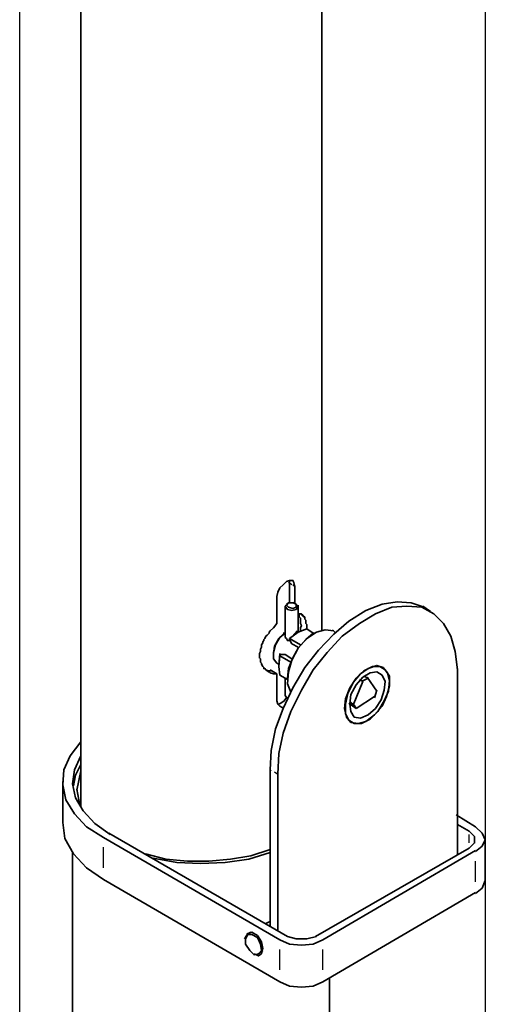
# Model space of a CAD drawing. Units: inches. Extents: x 20 to 203, y 6 to 287.
# Drawn here: x 151 to 169, y 34 to 73 of the extents above; entities that cross this region are included whole.
import ezdxf

# ---------------------------------------------------------------- set-up
doc = ezdxf.new("R2010")
doc.units = ezdxf.units.IN
doc.header["$MEASUREMENT"] = 0
doc.layers.add('Capa 1', color=7, linetype='Continuous')
picture_1 = doc.add_image_def('image1.png', size_in_pixel=(108, 524))

# ---------------------------------------------------------------- blocks, each defined once
blk = doc.blocks.new('block 3')
at = {"layer": 'Capa 1', "lineweight": 0}
blk.add_lwpolyline([(150.918, 28.061), (169.248, 28.061), (169.248, 116.792), (150.918, 116.792), (150.918, 28.061)], dxfattribs=at)
at = {"layer": 'Capa 1'}
image = blk.add_image(picture_1, insert=(150.918, 28.061), size_in_units=(18.33, 88.731), dxfattribs=at)
blk = doc.blocks.new('block 2')
at = {"layer": 'Capa 1', "lineweight": 0}
blk.add_lwpolyline([(150.918, 28.061), (169.248, 28.061), (169.248, 116.792), (150.918, 116.792), (150.918, 28.061)], dxfattribs=at)
at = {"layer": 'Capa 1'}
blk.add_blockref('block 3', (0, 0), dxfattribs=at)

msp = doc.modelspace()

# ---------------------------------------------------------------- linework, layer by layer
at = {"layer": 'Capa 1', "color": 7, "lineweight": 35, "true_color": 0xffffff}
for points in [[(153.331, 102.017), (153.331, 42.243)], [(162.814, 49.185), (162.814, 102.06)], [(161.755, 50.879), (161.713, 51.048), (161.671, 51.133), (161.543, 51.133), (161.417, 51.091), (161.29, 50.963), (161.162, 50.837), (161.078, 50.667), (161.036, 50.498)], [(161.544, 51.006), (161.544, 51.133)], [(161.544, 50.244), (161.544, 51.048)], [(161.755, 50.244), (161.755, 50.921)], [(161.036, 50.498), (161.036, 49.44)], [(166.835, 50.074), (166.328, 50.243), (165.777, 50.286), (165.184, 50.201), (164.55, 49.947), (163.872, 49.524), (163.279, 49.016), (162.687, 48.381), (162.137, 47.703), (161.671, 46.899), (161.29, 46.095), (160.993, 45.29), (160.824, 44.444), (160.782, 43.682)], [(168.148, 47.619), (168.063, 48.339), (167.893, 48.931), (167.597, 49.439), (167.216, 49.82), (166.751, 50.074), (166.158, 50.117), (165.566, 50.074), (164.931, 49.82), (164.296, 49.439), (163.618, 48.931), (163.025, 48.296), (162.475, 47.619), (162.01, 46.815), (161.586, 45.968), (161.29, 45.121), (161.121, 44.317), (161.078, 43.512)], [(161.374, 50.117), (161.374, 48.889)], [(161.882, 50.117), (161.798, 49.99), (161.628, 49.948), (161.459, 49.99), (161.375, 50.117), (161.459, 50.201)], [(161.417, 50.159), (161.501, 50.244), (161.671, 50.244), (161.798, 50.201), (161.798, 50.075), (161.671, 50.032), (161.501, 50.075), (161.417, 50.159)], [(161.501, 50.244), (161.417, 50.201)], [(161.798, 50.201), (161.713, 50.286)], [(161.798, 50.201), (161.882, 50.117)], [(161.882, 49.101), (161.882, 50.159)], [(167.09, 49.905), (166.793, 50.117)], [(161.967, 49.143), (161.967, 49.27), (162.009, 49.355), (161.967, 49.44), (161.967, 49.651), (161.925, 49.694), (161.925, 49.778), (161.882, 49.82)], [(162.221, 49.228), (162.221, 49.397), (162.179, 49.44), (162.179, 49.566), (162.137, 49.609), (162.137, 49.693), (162.094, 49.693), (162.094, 49.736), (162.052, 49.736), (162.052, 49.778), (162.009, 49.778), (162.009, 49.82), (161.882, 49.82)], [(161.036, 49.44), (160.909, 49.27), (160.781, 49.143), (160.739, 49.101), (160.739, 49.059), (160.697, 49.016), (160.655, 48.974), (160.612, 48.932), (160.57, 48.847), (160.528, 48.804), (160.528, 48.762), (160.485, 48.72), (160.485, 48.678), (160.443, 48.593), (160.443, 48.508), (160.401, 48.423), (160.401, 48.339), (160.358, 48.254), (160.358, 48.085), (160.401, 48.042), (160.401, 47.916), (160.443, 47.873), (160.443, 47.831), (160.485, 47.746), (160.528, 47.704), (160.528, 47.662), (160.57, 47.662), (160.612, 47.619), (160.655, 47.577), (160.697, 47.535), (160.739, 47.535), (160.781, 47.492), (160.909, 47.45), (161.036, 47.45)], [(162.221, 49.228), (161.882, 49.101), (161.544, 48.847)], [(162.221, 49.228), (162.475, 49.059)], [(161.374, 49.059), (161.162, 48.889), (160.993, 48.593), (160.909, 48.297), (160.909, 48.042), (161.036, 47.873)], [(160.909, 48.254), (160.951, 48.55), (161.121, 48.847), (161.332, 49.058)], [(161.374, 49.059), (161.29, 49.059)], [(161.374, 48.889), (161.417, 48.847), (161.459, 48.762), (161.586, 48.762)], [(163.279, 49.143), (162.941, 49.185), (162.602, 49.101), (162.221, 48.847), (161.882, 48.466), (161.628, 48), (161.501, 47.534), (161.459, 47.069), (161.586, 46.73)], [(161.459, 47.28), (161.501, 47.661), (161.671, 48.084), (161.882, 48.465), (162.179, 48.804), (162.475, 49.058)], [(161.544, 48.804), (161.84, 49.143)], [(161.544, 48.847), (161.967, 48.593)], [(161.544, 48.847), (161.544, 48.804)], [(161.544, 48.804), (161.628, 48.635)], [(161.882, 49.101), (161.798, 49.101)], [(162.518, 49.059), (162.433, 49.059)], [(163.322, 49.101), (163.237, 49.185)], [(161.628, 48.635), (161.882, 48.508)], [(160.909, 48.254), (160.909, 48.212)], [(161.121, 47.788), (161.163, 48.254)], [(161.163, 48.169), (161.121, 47.746), (161.163, 47.407)], [(161.163, 48.212), (161.375, 48.212)], [(161.163, 48.212), (161.163, 48.169)], [(161.163, 48.169), (161.586, 47.915)], [(161.374, 48.212), (161.628, 48.042)], [(161.036, 47.873), (161.12, 47.831)], [(161.121, 47.788), (161.121, 47.746)], [(163.957, 45.545), (163.788, 45.757), (163.703, 46.095), (163.745, 46.476), (163.915, 46.9), (164.169, 47.281), (164.465, 47.577), (164.803, 47.746), (165.1, 47.746), (165.312, 47.619), (165.481, 47.365), (165.481, 46.984), (165.354, 46.561), (165.184, 46.18), (164.888, 45.841), (164.55, 45.587), (164.253, 45.503), (163.957, 45.545)], [(165.227, 47.704), (165.396, 47.492), (165.481, 47.196), (165.438, 46.772), (165.269, 46.391), (165.015, 45.968), (164.719, 45.672), (164.38, 45.503), (164.084, 45.503), (163.872, 45.629), (163.745, 45.884), (163.745, 46.265), (163.83, 46.688), (164.041, 47.111), (164.337, 47.45), (164.634, 47.662), (164.973, 47.788), (165.227, 47.704)], [(168.148, 40.338), (168.148, 47.662)], [(160.612, 47.619), (160.697, 47.577), (160.824, 47.577)], [(161.036, 47.45), (160.781, 47.619)], [(161.036, 47.45), (161.036, 46.391)], [(161.163, 47.407), (161.459, 47.238)], [(161.374, 47.28), (161.374, 46.603)], [(161.459, 47.28), (161.459, 47.238)], [(164.084, 45.756), (163.957, 45.968), (163.915, 46.264), (163.957, 46.645), (164.168, 47.026), (164.422, 47.323), (164.719, 47.492), (164.973, 47.534), (165.184, 47.407), (165.311, 47.153), (165.269, 46.815), (165.142, 46.434), (164.93, 46.095), (164.634, 45.841), (164.338, 45.714), (164.084, 45.756)], [(164.634, 47.28), (164.38, 47.153)], [(164.465, 47.365), (164.634, 47.281)], [(164.973, 46.772), (164.592, 47.323)], [(164.422, 47.153), (164.041, 46.222)], [(164.422, 47.153), (164.296, 47.238)], [(161.078, 46.265), (161.121, 46.265), (161.205, 46.307), (161.332, 46.391), (161.417, 46.519)], [(161.374, 46.603), (161.459, 46.476)], [(161.459, 46.476), (161.459, 46.518)], [(164.168, 46.095), (164.888, 46.561)], [(164.888, 46.518), (164.973, 46.815)], [(161.036, 46.391), (161.078, 46.265), (161.162, 46.18), (161.247, 46.137), (161.332, 46.137)], [(164.168, 46.095), (163.872, 46.307)], [(163.915, 46.349), (164.083, 46.222)], [(164.084, 46.222), (164.168, 46.095)], [(153.331, 44.783), (152.908, 44.232), (152.654, 43.682), (152.612, 43.089), (152.738, 42.497), (153.077, 41.946), (153.543, 41.438), (154.22, 41.015)], [(154.474, 41.142), (153.881, 41.565), (153.416, 42.073), (153.119, 42.581), (152.993, 43.132), (153.077, 43.682), (153.331, 44.232)], [(153.035, 43.047), (153.119, 43.47), (153.331, 43.893)], [(153.162, 42.878), (153.331, 43.64)], [(160.782, 43.682), (160.782, 37.544)], [(161.078, 43.513), (161.078, 37.375)], [(152.612, 43.216), (152.612, 41.608)], [(153.289, 42.285), (153.162, 42.92)], [(168.868, 41.438), (168.106, 41.904)], [(152.612, 41.608), (152.696, 40.973), (153.035, 40.38), (153.543, 39.83), (154.22, 39.364)], [(168.148, 41.523), (168.613, 41.269)], [(161.459, 37.12), (154.432, 41.185)], [(168.613, 41.269), (168.825, 41.057), (168.825, 40.803), (168.613, 40.592)], [(168.868, 40.465), (169.122, 40.676), (169.248, 40.93), (169.122, 41.184), (168.868, 41.438)], [(154.22, 41.015), (161.163, 36.994)], [(169.248, 39.322), (169.248, 40.973)], [(152.993, 40.422), (152.993, 32.464)], [(160.782, 40.549), (160.02, 40.295), (159.216, 40.168), (158.369, 40.084), (157.522, 40.084), (156.675, 40.168), (155.871, 40.38)], [(160.782, 40.422), (159.935, 40.168), (159.004, 40.041), (158.03, 39.999), (157.099, 40.041), (156.168, 40.211)], [(168.613, 40.592), (162.56, 37.12)], [(162.856, 36.993), (168.868, 40.507)], [(154.22, 39.364), (161.163, 35.342)], [(168.868, 38.814), (169.122, 39.025), (169.248, 39.321)], [(162.856, 35.342), (168.868, 38.856)], [(160.782, 37.713), (160.57, 37.628)], [(159.893, 37.247), (159.766, 37.036)], [(160.316, 36.443), (160.147, 36.401), (159.977, 36.57), (159.808, 36.824), (159.808, 37.036), (159.893, 37.205), (160.062, 37.205), (160.274, 37.078), (160.401, 36.824), (160.443, 36.57), (160.316, 36.443)], [(160.02, 37.29), (159.851, 37.205)], [(160.147, 36.443), (160.316, 36.359), (160.443, 36.443), (160.485, 36.655), (160.443, 36.909), (160.274, 37.163), (160.062, 37.29), (159.893, 37.247)], [(161.163, 36.993), (161.544, 36.824), (162.009, 36.781), (162.475, 36.824), (162.856, 36.993)], [(162.602, 37.12), (162.221, 37.036), (161.798, 37.036), (161.459, 37.12)], [(160.316, 36.443), (160.485, 36.57)], [(161.163, 35.342), (161.544, 35.173), (162.009, 35.131), (162.475, 35.173), (162.856, 35.342)], [(163.11, 32.464), (163.11, 35.512)]]:
    msp.add_lwpolyline(points, dxfattribs=at)
at = {"layer": 'Capa 1', "color": 7, "lineweight": 25, "true_color": 0xffffff}
for points in [[(161.628, 50.963), (161.501, 51.048)], [(161.755, 50.879), (161.671, 50.963)], [(160.782, 43.682), (160.824, 43.64)], [(160.951, 43.597), (161.078, 43.513)], [(168.613, 40.803), (168.613, 41.142)], [(154.22, 39.83), (154.22, 40.634)], [(168.868, 39.279), (168.868, 40.084)], [(160.782, 37.586), (160.697, 37.544)], [(161.163, 35.808), (161.163, 36.612)], [(162.856, 35.808), (162.856, 36.612)]]:
    msp.add_lwpolyline(points, dxfattribs=at)

# ---------------------------------------------------------------- block references
at = {"layer": 'Capa 1'}
msp.add_blockref('block 2', (0, 0), dxfattribs=at)

doc.saveas('drawing.dxf')
